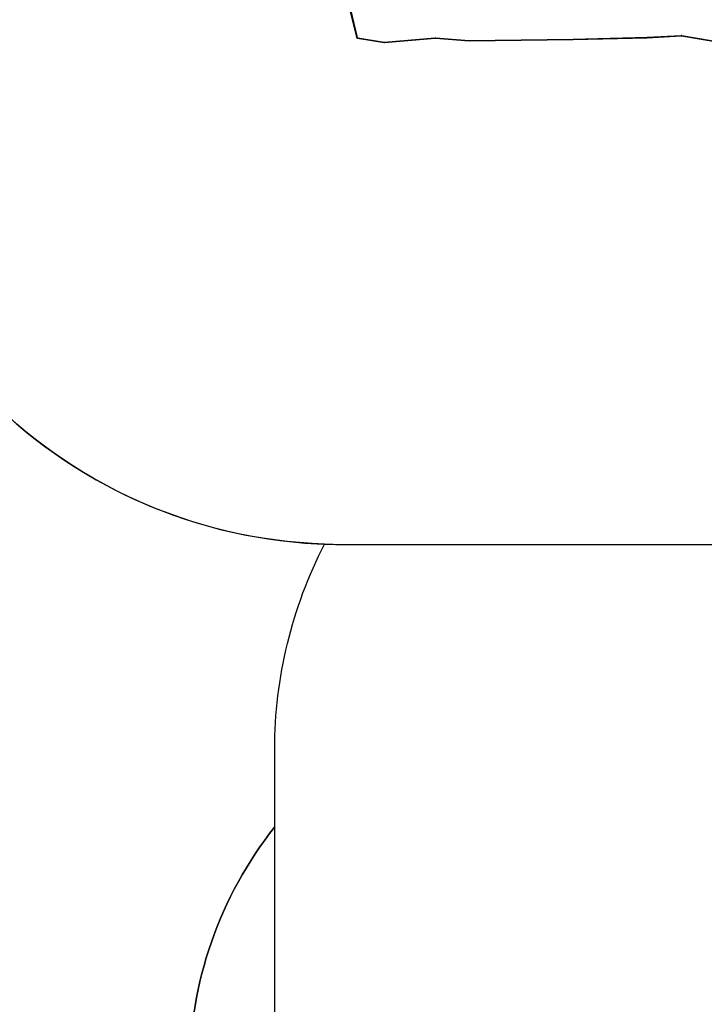
# Model space of a CAD drawing. Units: inches. Extents: x 3149 to 7061, y -368 to 1126.
# Drawn here: x 5119 to 5379, y -6 to 369 of the extents above; entities that cross this region are included whole.
import ezdxf

# ---------------------------------------------------------------- set-up
doc = ezdxf.new("R2010")
doc.units = ezdxf.units.IN
doc.header["$MEASUREMENT"] = 0
doc.layers.add('VP-DIM', color=7, linetype='Continuous')
doc.layers.add('VP-HIC', color=6, linetype='Continuous')
doc.layers.add('VP-EQ', color=7, linetype='Continuous', true_color=0x8a3492)
doc.styles.get("Standard").update_dxf_attribs({"font": 'arial.ttf'})
doc.dimstyles.get("Standard").update_dxf_attribs({"dimtxt": 14, "dimasz": 20, "dimexe": 20, "dimexo": 50, "dimgap": 20, "dimtad": 0, "dimdec": 0, "dimzin": 0, "dimdsep": 46, "dimtxsty": 'Standard', "dimcen": -0.09, "dimadec": 0, "dimazin": 0, "dimtfac": 1, "dimtdec": 4, "dimtofl": 0, "dimtmove": 0, "dimatfit": 3, "dimfxl": 70, "dimfxlon": 1, "dimtolj": 1, "dimtzin": 0, "dimarcsym": 0})

# ---------------------------------------------------------------- blocks, each defined once
blk = doc.blocks.new('0301 2')
at = {"color": 7, "linetype": 'Continuous', "lineweight": 25}
for p, q in [((-54.4462, 14.4077), (-54.7121, 14.3424)), ((-54.4446, 14.4136), (-54.7106, 14.3482)), ((-54.7177, 14.3402), (-54.7509, 14.139)), ((-54.7148, 14.3392), (-54.748, 14.1381)), ((-54.751, 14.1364), (-54.7186, 13.7505)), ((-54.748, 14.1369), (-54.7156, 13.751)), ((-54.7186, 13.7485), (-54.7389, 13.4899)), ((-54.7156, 13.7481), (-54.7359, 13.4897)), ((-54.7389, 13.4899), (-54.7283, 12.6993)), ((-54.7359, 13.4897), (-54.7253, 12.6994)), ((-54.7283, 12.6993), (-54.7149, 12.1354)), ((-54.7253, 12.6994), (-54.7119, 12.1356)), ((-54.7149, 12.1354), (-54.7005, 11.8766)), ((-54.7119, 12.1356), (-54.6975, 11.8769)), ((-54.7007, 11.8738), (-54.7726, 11.4522)), ((-54.6978, 11.8728), (-54.7696, 11.4517))]:
    blk.add_line(p, q, dxfattribs=at)
at = {"color": 8, "linetype": 'Continuous', "lineweight": 25, "flags": 128}
blk.add_lwpolyline([(-54.7121, 14.3424), (-54.7123, 14.3435), (-54.7123, 14.3446), (-54.7122, 14.3457), (-54.712, 14.3465), (-54.7117, 14.3473), (-54.7113, 14.3478), (-54.7108, 14.3481), (-54.7106, 14.3482)], dxfattribs=at)
at = {"color": 8, "linetype": 'Continuous', "lineweight": 25}
for centre, radius, start, end in [((-54.7144, 14.3452), 0.00603, 236.73735, 266.31137), ((-54.7477, 14.1262), 0.0107, 91.47701, 107.67661), ((-54.7476, 14.1441), 0.00606, 236.81746, 266.26774), ((-54.7153, 13.7402), 0.0109, 91.61173, 107.54188), ((-54.7153, 13.7596), 0.0116, 253.53615, 268.54213), ((-54.6974, 11.8786), 0.00584, 235.5857, 266.22506), ((-54.6973, 11.861), 0.0159, 90.90353, 101.76081)]:
    blk.add_arc(centre, radius, start, end, dxfattribs=at)
at = {"color": 7, "linetype": 'Continuous', "lineweight": 25}
for centre, radius, start, end in [((-54.7111, 14.3388), 0.00378, 106.45686, 172.97064), ((-54.7434, 14.1373), 0.00462, 170.67857, 184.7979), ((-54.7339, 13.7495), 0.0184, 355.49774, 4.81266), ((-54.7159, 11.8759), 0.0184, 350.33842, 3.18056)]:
    blk.add_arc(centre, radius, start, end, dxfattribs=at)
for centre, major_axis, ratio, start_param, end_param in [((-54.7329, 13.4897), (0.006, -0.0002), 0.018761, 3.14073, 4.189704), ((-54.7089, 12.1356), (0.006, 0.00024), 0.022892, 2.093869, 3.141953)]:
    blk.add_ellipse(centre, major_axis=major_axis, ratio=ratio, start_param=start_param, end_param=end_param, dxfattribs=at)
at = {"color": 8, "linetype": 'Continuous', "lineweight": 25}
blk.add_ellipse((-54.7223, 12.6994), major_axis=(0.006, 0.00011), ratio=0.010767, start_param=2.094287, end_param=3.141649, dxfattribs=at)
at = {"color": 7, "linetype": 'Continuous', "lineweight": 25}
for points, knots in [([(-54.7106, 14.3482), (-54.7112, 14.348), (-54.7126, 14.3476), (-54.7145, 14.3462), (-54.7161, 14.3445), (-54.7172, 14.3424), (-54.7176, 14.3409), (-54.7177, 14.3402)], [0, 0, 0, 0, 0.185035, 0.392089, 0.599679, 0.810281, 1, 1, 1, 1]), ([(-54.7509, 14.139), (-54.751, 14.1384), (-54.7511, 14.1375), (-54.751, 14.1367), (-54.751, 14.1364)], [0, 0, 0, 0, 0.718117, 1, 1, 1, 1]), ([(-54.7186, 13.7505), (-54.7185, 13.7502), (-54.7185, 13.7495), (-54.7185, 13.7488), (-54.7186, 13.7485)], [0, 0, 0, 0, 0.555171, 1, 1, 1, 1]), ([(-54.7005, 11.8766), (-54.7005, 11.8762), (-54.7005, 11.8753), (-54.7006, 11.8744), (-54.7007, 11.8738)], [0, 0, 0, 0, 0.402971, 1, 1, 1, 1])]:
    blk.add_open_spline(points, degree=3, knots=knots, dxfattribs=at)
blk = doc.blocks.new('0301 3')
at = {"xscale": 50, "yscale": 50, "zscale": 50, "rotation": 90}
blk.add_blockref('0301 2', (2257.18, 3632.53), dxfattribs=at)
blk = doc.blocks.new('0301 2d')
at = {"layer": 'VP-EQ', "color": 0}
blk.add_lwpolyline([(5608.99, 426.7), (5608.99, 358.8, -0.149089), (5576.66, 252.78, -0.235332), (5685.29, 147), (5856.35, 147, -0.414214), (5956.35, 47), (5956.35, -0.3, -0.414214), (5856.35, -100.3), (5685.09, -100.3, -0.061412), (5666.51, -137.52, -0.088768), (5650.88, -188), (5650.88, -217.62, -0.414214), (5500.88, -367.62), (5411.6, -367.62, -0.356562), (5264.61, -247.54, -0.280678), (5183.38, -114.23), (5183.38, -31.94, -0.169195), (5215.84, 61.26), (5215.84, 90.87, -0.119809), (5234.82, 168.92, -0.404125), (5051.38, 358.8)], format="xyb", dxfattribs=at)
blk.add_blockref('0301 3', (3707.22, -535.09), dxfattribs=at)
blk = doc.blocks.new('*D31')
at = {"layer": 'Defpoints', "color": 0}
for p in [(5956.35, 1106.32), (4590.49, 444.33), (5956.35, 23.35)]:
    blk.add_point(p, dxfattribs=at)
at = {"layer": 'VP-DIM', "color": 0, "lineweight": -2}
for p, q in [((4590.49, 1036.32), (4590.49, 1126.32)), ((5956.35, 1036.32), (5956.35, 1126.32)), ((4610.49, 1106.32), (5233.2, 1106.32)), ((5936.35, 1106.32), (5313.64, 1106.32))]:
    blk.add_line(p, q, dxfattribs=at)
at = {"layer": 'VP-DIM', "color": 0}
for points in [[(4610.49, 1109.66), (4610.49, 1102.99), (4590.49, 1106.32)], [(5936.35, 1102.99), (5936.35, 1109.66), (5956.35, 1106.32)]]:
    blk.add_solid(points, dxfattribs=at)
at = {"layer": 'VP-DIM', "color": 0, "insert": (5273.42, 1106.32), "char_height": 14, "attachment_point": 5}
blk.add_mtext('\\A1;1366', dxfattribs=at)
blk = doc.blocks.new('*D32')
at = {"layer": 'Defpoints', "color": 0}
for p in [(5303.26, 872.53), (5456.24, -367.62), (6256, -367.62)]:
    blk.add_point(p, dxfattribs=at)
at = {"layer": 'VP-DIM', "color": 0, "lineweight": -2}
for p, q in [((6186, 872.53), (6276, 872.53)), ((6256, 852.53), (6256, 292.65)), ((6256, -347.62), (6256, 212.26)), ((6186, -367.62), (6276, -367.62))]:
    blk.add_line(p, q, dxfattribs=at)
at = {"layer": 'VP-DIM', "color": 0}
for points in [[(6259.34, 852.53), (6252.67, 852.53), (6256, 872.53)], [(6252.67, -347.62), (6259.34, -347.62), (6256, -367.62)]]:
    blk.add_solid(points, dxfattribs=at)
at = {"layer": 'VP-DIM', "color": 0, "insert": (6256, 252.45), "char_height": 14, "attachment_point": 5, "rotation": 90}
blk.add_mtext('\\A1;1240', dxfattribs=at)
blk = doc.blocks.new('*D33')
at = {"layer": 'Defpoints', "color": 0}
for p in [(5320.95, 722.51), (5499.85, -217.62), (6114.65, -217.62)]:
    blk.add_point(p, dxfattribs=at)
at = {"layer": 'VP-DIM', "color": 0, "lineweight": -2}
for p, q in [((6044.65, 722.51), (6134.65, 722.51)), ((6114.65, 702.51), (6114.65, 287.87)), ((6114.65, -197.62), (6114.65, 217.02)), ((6044.65, -217.62), (6134.65, -217.62))]:
    blk.add_line(p, q, dxfattribs=at)
at = {"layer": 'VP-DIM', "color": 0}
for points in [[(6117.98, 702.51), (6111.32, 702.51), (6114.65, 722.51)], [(6111.32, -197.62), (6117.98, -197.62), (6114.65, -217.62)]]:
    blk.add_solid(points, dxfattribs=at)
at = {"layer": 'VP-DIM', "color": 0, "insert": (6114.65, 252.44), "char_height": 14, "attachment_point": 5, "rotation": 90}
blk.add_mtext('\\A1;940', dxfattribs=at)
blk = doc.blocks.new('*D34')
at = {"layer": 'Defpoints', "color": 0}
for p in [(4790.49, 989.38), (4790.49, 444.35), (5756.35, 46.25)]:
    blk.add_point(p, dxfattribs=at)
at = {"layer": 'VP-DIM', "color": 0, "lineweight": -2}
for p, q in [((4790.49, 919.38), (4790.49, 1009.38)), ((5756.35, 919.38), (5756.35, 1009.38)), ((4810.49, 989.38), (5237.97, 989.38)), ((5736.35, 989.38), (5308.87, 989.38))]:
    blk.add_line(p, q, dxfattribs=at)
at = {"layer": 'VP-DIM', "color": 0}
for points in [[(4810.49, 992.71), (4810.49, 986.04), (4790.49, 989.38)], [(5736.35, 986.04), (5736.35, 992.71), (5756.35, 989.38)]]:
    blk.add_solid(points, dxfattribs=at)
at = {"layer": 'VP-DIM', "color": 0, "insert": (5273.42, 989.38), "char_height": 14, "attachment_point": 5}
blk.add_mtext('\\A1;966', dxfattribs=at)

msp = doc.modelspace()

# ---------------------------------------------------------------- linework, layer by layer
at = {"layer": 'VP-HIC', "color": 2}
msp.add_lwpolyline([(5051.38, 530.56), (5051.38, 358.8, 0.414214), (5241.38, 168.8), (5418.99, 168.8, 0.414214), (5608.99, 358.8), (5608.99, 530.56, 0.414214), (5418.99, 720.56), (5241.38, 720.56, 0.414214)], format="xyb", close=True, dxfattribs=at)
at = {"layer": 'VP-HIC', "color": 3}
msp.add_lwpolyline([(5234.82, 168.92, 0.008642), (5241.38, 168.8), (5418.99, 168.8, 0.249704), (5576.66, 252.78, -0.326125), (5694.83, 90.87), (5694.83, -43.57, -0.414214), (5524.83, -213.57), (5385.84, -213.57, -0.414214), (5215.84, -43.57), (5215.84, 90.87, -0.119809)], format="xyb", close=True, dxfattribs=at)
at = {"layer": 'VP-HIC', "color": 4}
msp.add_lwpolyline([(5666.51, -137.52, -0.25142), (5524.83, -213.57), (5385.84, -213.57, -0.414214), (5215.84, -43.57), (5215.84, 61.26, 0.169195), (5183.38, -31.94), (5183.38, -114.23, 0.280678), (5264.61, -247.54, 0.356562), (5411.6, -367.62), (5500.88, -367.62, 0.414214), (5650.88, -217.62), (5650.88, -188, 0.088768)], format="xyb", close=True, dxfattribs=at)

# ---------------------------------------------------------------- block references
at = {"layer": 'VP-EQ', "color": 0}
msp.add_blockref('0301 2d', (0, 0), dxfattribs=at)

# ---------------------------------------------------------------- dimensions: what is measured, and where the dimension line sits
at = {"layer": 'VP-DIM', "color": 0}
for base, p1, p2, picture, middle in [((5956.35, 1106.32), (4590.49, 444.33), (5956.35, 23.35), '*D31', (5273.42, 1106.32)), ((4790.49, 989.38), (5756.35, 46.25), (4790.49, 444.35), '*D34', (5273.42, 989.38))]:
    dim = msp.add_linear_dim(base=base, p1=p1, p2=p2, dimstyle='Standard', dxfattribs=at)
    dim.commit()
    dim.dimension.update_dxf_attribs({"geometry": picture, "text_midpoint": middle})
for base, p1, p2, picture, middle in [((6256, -367.62), (5303.26, 872.53), (5456.24, -367.62), '*D32', (6256, 252.45)), ((6114.65, -217.62), (5320.95, 722.51), (5499.85, -217.62, 0), '*D33', (6114.65, 252.44))]:
    dim = msp.add_linear_dim(base=base, p1=p1, p2=p2, angle=90, dimstyle='Standard', dxfattribs=at)
    dim.commit()
    dim.dimension.update_dxf_attribs({"geometry": picture, "text_midpoint": middle})

doc.saveas('drawing.dxf')
